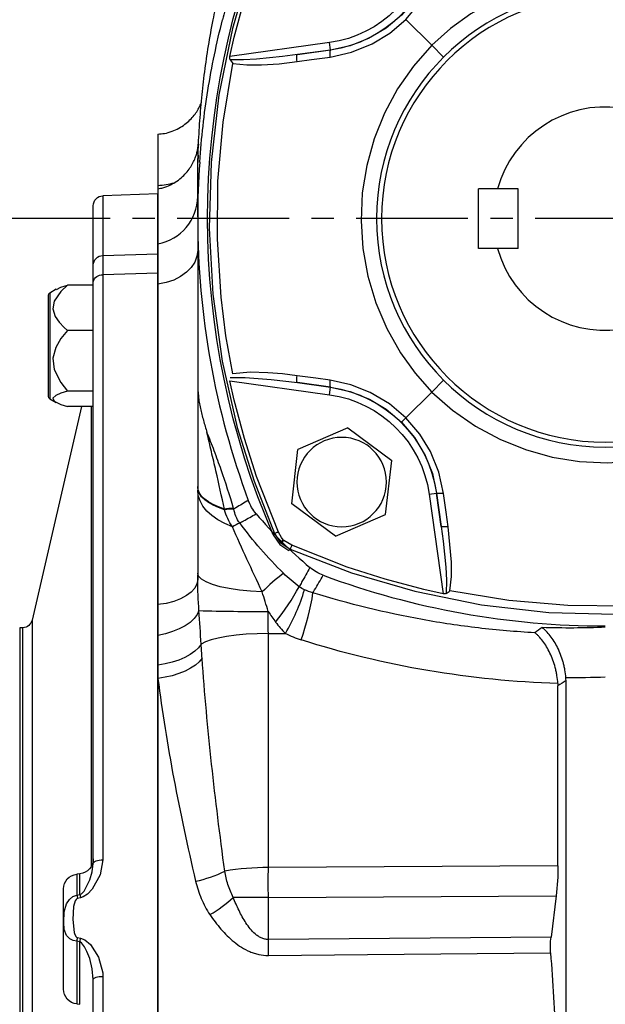
# Model space of a CAD drawing. Units: millimetres. Extents: x -49 to 2146, y -28 to 1390.
# Drawn here: x 1402 to 1519, y 465 to 663 of the extents above; entities that cross this region are included whole.
import ezdxf

# ---------------------------------------------------------------- set-up
doc = ezdxf.new("R2010")
doc.units = ezdxf.units.MM
doc.linetypes.add('中心線', pattern=[12, 7.5, -1.5, 1.5, -1.5])
for name, color, linetype in [('CEN', 2, '中心線'), ('DIM', 3, 'Continuous'), ('MAIN', 7, 'Continuous')]:
    doc.layers.add(name, color=color, linetype=linetype)
doc.styles.get("Standard").update_dxf_attribs({"font": 'simplex.shx'})
doc.dimstyles.new('L', dxfattribs={"dimscale": 6, "dimtxt": 3, "dimasz": 2.5, "dimexe": 1, "dimexo": 1, "dimgap": 1, "dimtad": 1, "dimdec": 4, "dimdsep": 46, "dimtxsty": 'Standard', "dimcen": 0, "dimclrd": 256, "dimclre": 256, "dimclrt": 256, "dimadec": 0, "dimazin": 0, "dimtfac": 0.6, "dimtdec": 4, "dimtmove": 0, "dimatfit": 3, "dimfxl": 0, "dimtolj": 1, "dimarcsym": 0})

# ---------------------------------------------------------------- blocks, each defined once
blk = doc.blocks.new('*D10')
at = {"layer": 'Defpoints', "color": 0}
for p in [(1657.65, 866.35), (1657.65, 504.26), (1257.45, 477.59)]:
    blk.add_point(p, dxfattribs=at)
at = {"layer": 'DIM', "lineweight": -2}
for p, q in [((1257.45, 483.59), (1257.45, 872.35)), ((1657.65, 510.26), (1657.65, 872.35)), ((1272.45, 866.35), (1642.65, 866.35))]:
    blk.add_line(p, q, dxfattribs=at)
at = {"layer": 'DIM'}
for points in [[(1272.45, 868.85), (1272.45, 863.85), (1257.45, 866.35)], [(1642.65, 868.85), (1642.65, 863.85), (1657.65, 866.35)]]:
    blk.add_solid(points, dxfattribs=at)
at = {"layer": 'DIM', "insert": (1457.55, 881.35), "char_height": 18, "attachment_point": 5}
blk.add_mtext('\\A1;400.2', dxfattribs=at)
blk = doc.blocks.new('*D12')
at = {"layer": 'Defpoints', "color": 0}
for p in [(1257.45, 813.81), (1519.45, 791.95), (1257.45, 477.59)]:
    blk.add_point(p, dxfattribs=at)
at = {"layer": 'DIM', "lineweight": -2}
for p, q in [((1257.45, 483.59), (1257.45, 819.81)), ((1519.45, 797.95), (1519.45, 819.81)), ((1504.45, 813.81), (1272.45, 813.81))]:
    blk.add_line(p, q, dxfattribs=at)
at = {"layer": 'DIM'}
for points in [[(1272.45, 816.31), (1272.45, 811.31), (1257.45, 813.81)], [(1504.45, 816.31), (1504.45, 811.31), (1519.45, 813.81)]]:
    blk.add_solid(points, dxfattribs=at)
at = {"layer": 'DIM', "insert": (1388.45, 828.81), "char_height": 18, "attachment_point": 5}
blk.add_mtext('\\A1;262', dxfattribs=at)
blk = doc.blocks.new('A$C365E3372')
at = {"layer": 'MAIN'}
for p, q in [((90.1, 180), (101.17, 179.61)), ((90.1, 0), (90.1, 180)), ((101.17, 179.61), (101.17, 167.58)), ((103.1, 165.65), (103.1, 177.61)), ((101.17, 167.58), (90.1, 167.93)), ((103.1, 162.26), (103.1, 165.65)), ((90.1, 164.02), (101.17, 163.67)), ((101.17, 163.67), (101.17, 45.93)), ((103.1, 45.17), (103.1, 162.26)), ((103.1, 161.61), (108.29, 161.61)), ((110.55, 160.79), (111.85, 160.03)), ((111.85, 160.03), (111.85, 139.07)), ((111.85, 160.03), (111.85, 138.75)), ((112.1, 139.18), (112.1, 159.6)), ((103.1, 152.5), (108.29, 152.5)), ((103.1, 140.28), (108.29, 140.28)), ((111.85, 139.07), (111.85, 138.75)), ((103.1, 137.17), (108.29, 137.17)), ((103.48, 44.61), (103.48, 137.17)), ((105.48, 137.17), (115.41, 94.18)), ((111.85, 138.75), (110.55, 137.99)), ((115.41, 94.18), (115.41, -94.18)), ((117.25, 92.63), (117.9, 92.6)), ((117.25, -92.63), (117.25, 92.63)), ((117.9, 92.6), (117.9, -92.6)), ((105.79, 43.09), (106.41, 43.03)), ((105.79, 38.9), (105.79, 43.09)), ((106.41, 43.03), (106.41, 38.77)), ((109.1, 36.52), (109.1, 40.04)), ((105.65, 38.26), (106.27, 38.14)), ((106.41, 38.77), (105.79, 38.9)), ((109.1, 19.87), (109.1, 36.52)), ((106.27, 30.25), (105.65, 30.14)), ((105.79, 29.38), (106.41, 29.51)), ((105.79, 16.82), (105.79, 29.38)), ((106.41, 29.51), (106.41, 16.88)), ((101.17, 22.44), (101.17, 3.91)), ((103.1, 3.39), (103.1, 21.82)), ((106.41, 16.88), (105.79, 16.82))]:
    blk.add_line(p, q, dxfattribs=at)
at = {"layer": 'MAIN', "flags": 128}
for points in [[(101.17, 167.58), (101.17, 166.03), (101.17, 163.67)], [(110.52, 160.73), (109.65, 161.18), (108.29, 161.61)], [(108.29, 161.61), (109.63, 160.36), (110.95, 158.41), (111.23, 156.83), (110.75, 155.27), (109.97, 154.13), (108.93, 153.06), (108.29, 152.5)], [(108.29, 152.5), (109.6, 150.87), (110.63, 149.06), (111.21, 146.88), (110.97, 144.63), (109.65, 141.98), (108.29, 140.28)], [(108.29, 140.28), (109.6, 139.86), (110.63, 139.4), (111.21, 138.85), (110.97, 138.28), (109.65, 137.6), (108.29, 137.17)], [(101.17, 45.93), (101.74, 42.86), (103.31, 40), (104.25, 39.01), (105.13, 38.43), (105.65, 38.26)], [(103.1, 45.17), (103.06, 45.32), (102.95, 45.46), (102.78, 45.59), (102.54, 45.7), (102.25, 45.79), (101.91, 45.86), (101.55, 45.91), (101.17, 45.93)], [(105.79, 38.9), (105.48, 39.06), (104.97, 39.6), (103.79, 41.89), (103.3, 43.5), (103.1, 45.17)], [(106.27, 38.14), (106.42, 38.08), (106.58, 37.94), (106.78, 37.62), (107.06, 36.49), (107.24, 33.86), (106.95, 31.25), (106.83, 30.86), (106.55, 30.4), (106.41, 30.29), (106.27, 30.25)], [(106.41, 29.51), (107.18, 29.67), (107.83, 30.02), (108.47, 30.69), (108.93, 31.89), (109.06, 33.38), (108.95, 35.41), (108.5, 37.05), (107.91, 37.95), (107.22, 38.5), (106.41, 38.77)], [(105.65, 30.14), (104.79, 29.81), (103.69, 28.88), (102.05, 26.34), (101.2, 23.18), (101.17, 22.44)], [(103.1, 21.82), (103.3, 23.94), (103.83, 26.01), (104.39, 27.48), (104.85, 28.4), (105.5, 29.22), (105.79, 29.38)], [(103.1, 21.82), (103.06, 21.94), (102.95, 22.05), (102.78, 22.16), (102.54, 22.25), (102.25, 22.33), (101.91, 22.39), (101.55, 22.43), (101.17, 22.44)]]:
    blk.add_lwpolyline(points, dxfattribs=at)
at = {"layer": 'MAIN'}
for centre, radius, start, end in [((101.1, 177.61), 2, 0, 88), ((101.14, 165.62), 1.96, 0.9442, 89.0047), ((101.37, 161.92), 1.76, 11.0911, 96.6162), ((111.6, 159.6), 0.5, 0, 60), ((111.6, 139.18), 0.5, 300, 0), ((117.36, 94.63), 2, 193, 267), ((106.1, 46.08), 3, 180, 264), ((106.1, 40.04), 3, 0, 84), ((138.54, 31.46), 33.59, 167.1911, 168.3109), ((138.07, 31.42), 32.5, 166.9322, 168.0666), ((85.97, 26.12), 20.08, 9.3605, 11.5503), ((86.87, 26.2), 19.82, 9.6264, 11.7927), ((106.1, 19.87), 3, 276, 0)]:
    blk.add_arc(centre, radius, start, end, dxfattribs=at)
blk = doc.blocks.new('A$C9303')
at = {"layer": 'MAIN'}
for p, q in [((-35.44, 55.48), (-32.62, 75.53)), ((32.62, 75.53), (35.44, 55.48)), ((35.44, 55.48), (32.62, 75.53)), ((-65.28, 65.28), (-63.42, 66.54)), ((-63.67, 66.79), (-63.42, 66.54)), ((63.42, 66.54), (63.67, 66.79)), ((63.42, 66.54), (65.28, 65.28)), ((-66.54, 63.42), (-66.79, 63.67)), ((-54.28, 63.93), (-63.09, 57.4)), ((-54.28, 63.93), (-44.22, 59.56)), ((65.77, 63.09), (64.78, 64.66)), ((66.79, 63.67), (66.54, 63.42)), ((-33.02, 61.95), (-33.96, 55.27)), ((-33.93, 55.26), (-33.02, 61.95)), ((33.96, 55.27), (33.02, 61.95)), ((33.02, 61.95), (33.93, 55.26)), ((33.02, 61.95), (33.96, 55.27)), ((33.93, 55.26), (33.02, 61.95)), ((42.13, 51.79), (46.51, 61.85)), ((57.4, 63.09), (46.51, 61.85)), ((63.93, 54.28), (57.4, 63.09)), ((-44.22, 59.56), (-42.97, 48.66)), ((-63.09, 57.4), (-61.85, 46.51)), ((-35.44, 55.48), (-33.96, 55.27)), ((-33.93, 55.26), (-33.96, 55.27)), ((33.93, 55.26), (33.96, 55.27)), ((33.93, 55.26), (33.96, 55.27)), ((33.96, 55.27), (35.44, 55.48)), ((33.96, 55.27), (35.44, 55.48)), ((63.93, 54.28), (59.56, 44.22)), ((42.13, 51.79), (48.66, 42.97)), ((-51.79, 42.13), (-42.97, 48.66)), ((-51.79, 42.13), (-61.85, 46.51)), ((59.56, 44.22), (48.66, 42.97)), ((-40.1, 40.1), (-41, 41)), ((-34.91, 34.91), (-40.1, 40.1)), ((34.91, 34.91), (40.1, 40.1)), ((-75.53, 32.62), (-55.48, 35.44)), ((-55.27, 33.96), (-61.95, 33.02)), ((-61.95, 33.02), (-55.26, 33.93)), ((-55.48, 35.44), (-55.27, 33.96)), ((-55.26, 33.93), (-55.27, 33.96)), ((-34.91, 34.91), (-32.53, 32.53)), ((34.91, 34.91), (32.53, 32.53)), ((55.26, 33.93), (55.27, 33.96)), ((55.26, 33.93), (61.95, 33.02)), ((55.27, 33.96), (55.48, 35.44)), ((61.95, 33.02), (55.27, 33.96)), ((55.48, 35.44), (75.53, 32.62)), ((-55.48, -35.44), (-75.53, -32.62)), ((-61.95, -33.02), (-55.27, -33.96)), ((-55.26, -33.93), (-61.95, -33.02)), ((-32.53, -32.53), (-34.91, -34.91)), ((32.53, -32.53), (34.91, -34.91)), ((61.95, -33.02), (55.26, -33.93)), ((55.27, -33.96), (61.95, -33.02)), ((75.53, -32.62), (55.48, -35.44)), ((-55.27, -33.96), (-55.48, -35.44)), ((-55.26, -33.93), (-55.27, -33.96)), ((-40.1, -40.1), (-34.91, -34.91)), ((40.1, -40.1), (34.91, -34.91)), ((55.26, -33.93), (55.27, -33.96)), ((55.48, -35.44), (55.27, -33.96)), ((-41, -41), (-40.1, -40.1)), ((41, -41), (40.1, -40.1)), ((-59.56, -44.22), (-48.66, -42.97)), ((-42.13, -51.79), (-48.66, -42.97)), ((51.79, -42.13), (42.97, -48.66)), ((51.79, -42.13), (61.85, -46.51)), ((-63.93, -54.28), (-59.56, -44.22)), ((63.09, -57.4), (61.85, -46.51)), ((44.22, -59.56), (42.97, -48.66)), ((-42.13, -51.79), (-46.51, -61.85)), ((-63.93, -54.28), (-57.4, -63.09)), ((-33.96, -55.27), (-35.44, -55.48)), ((-32.62, -75.53), (-35.44, -55.48)), ((-33.93, -55.26), (-33.96, -55.27)), ((-33.96, -55.27), (-33.02, -61.95)), ((-33.02, -61.95), (-33.93, -55.26)), ((35.44, -55.48), (32.62, -75.53)), ((33.93, -55.26), (33.02, -61.95)), ((33.02, -61.95), (33.96, -55.27)), ((33.93, -55.26), (33.96, -55.27)), ((35.44, -55.48), (33.96, -55.27)), ((54.28, -63.93), (63.09, -57.4)), ((54.28, -63.93), (44.22, -59.56)), ((-66.79, -63.67), (-66.54, -63.42)), ((-65.28, -65.28), (-66.54, -63.42)), ((-65.77, -63.09), (-64.78, -64.66)), ((-57.4, -63.09), (-46.51, -61.85)), ((66.54, -63.42), (66.79, -63.67)), ((63.09, -65.77), (64.66, -64.78)), ((65.28, -65.28), (63.42, -66.54)), ((-63.42, -66.54), (-63.67, -66.79)), ((63.67, -66.79), (63.42, -66.54))]:
    blk.add_line(p, q, dxfattribs=at)
at = {"layer": 'MAIN', "flags": 128}
for points in [[(-63.42, 66.54), (-51.03, 71.3), (-38.29, 75.02), (-24.9, 77.72), (-11.33, 79.27), (1.94, 79.66), (15.19, 78.95), (28.72, 77.07), (42.04, 74.04), (52.83, 70.68), (63.42, 66.54)], [(31.25, 74.95), (23.58, 76.32), (15.83, 77.3), (8.07, 77.89), (0.29, 78.1), (-7.53, 77.92), (-15.24, 77.36), (-23.28, 76.36), (-31.25, 74.95)], [(-32.62, 75.53), (-34.58, 75.1), (-36.53, 74.65), (-44.26, 72.6), (-51.9, 70.15), (-57.53, 68.07), (-63.09, 65.77)], [(-33.02, 61.95), (-32.64, 64.91), (-32.11, 70.16), (-31.96, 72.81), (-32, 75.46)], [(-32, 75.46), (-32.02, 75.47), (-32.21, 75.54), (-32.43, 75.56), (-32.62, 75.53)], [(-32, 75.46), (-31.41, 75.07), (-31.26, 74.96), (-31.25, 74.95)], [(32, 75.46), (31.41, 75.07), (31.26, 74.96), (31.25, 74.95)], [(33.02, 61.95), (32.64, 64.91), (32.11, 70.16), (31.96, 72.81), (32, 75.46)], [(32, 75.46), (32.02, 75.47), (32.21, 75.54), (32.43, 75.56), (32.62, 75.53)], [(63.09, 65.77), (51.9, 70.15), (44.28, 72.59), (36.53, 74.65), (32.62, 75.53)], [(-31.25, 74.95), (-31.04, 73.53), (-30.95, 72.08), (-30.93, 70.61), (-30.96, 69.14), (-31.2, 65.58), (-31.62, 62.02)], [(31.25, 74.95), (30.95, 72.08), (30.96, 69.14), (31.2, 65.58), (31.62, 62.02)], [(-66.79, 63.67), (-65.69, 65.36), (-64.09, 66.58), (-63.67, 66.79)], [(-63.09, 65.77), (-63.5, 65.57), (-63.9, 65.34), (-64.29, 65.08), (-64.66, 64.78)], [(-63.09, 65.77), (-63.16, 65.93), (-63.22, 66.08), (-63.28, 66.21), (-63.33, 66.32), (-63.36, 66.41), (-63.39, 66.48), (-63.41, 66.52), (-63.42, 66.54)], [(63.09, 65.77), (63.16, 65.93), (63.22, 66.08), (63.28, 66.21), (63.33, 66.32), (63.36, 66.41), (63.39, 66.48), (63.41, 66.52), (63.42, 66.54)], [(64.66, 64.78), (64.18, 65.16), (63.09, 65.77)], [(63.67, 66.79), (65.46, 65.58), (66.65, 63.96), (66.79, 63.67)], [(-66.54, 63.42), (-65.45, 65.1), (-65.28, 65.28)], [(-64.78, 64.66), (-65.16, 64.18), (-65.49, 63.65), (-65.77, 63.09)], [(-64.66, 64.78), (-64.78, 64.9), (-64.9, 65), (-65, 65.09), (-65.09, 65.16), (-65.16, 65.21), (-65.21, 65.25), (-65.25, 65.27), (-65.28, 65.28)], [(-64.78, 64.66), (-64.9, 64.78), (-65, 64.9), (-65.09, 65), (-65.16, 65.09), (-65.21, 65.16), (-65.25, 65.21), (-65.27, 65.25), (-65.28, 65.28)], [(64.66, 64.78), (64.78, 64.9), (64.9, 65), (65, 65.09), (65.09, 65.16), (65.16, 65.21), (65.21, 65.25), (65.25, 65.27), (65.28, 65.28)], [(65.28, 65.28), (65.27, 65.25), (65.25, 65.21), (65.21, 65.16), (65.16, 65.09), (65.09, 65), (65, 64.9), (64.9, 64.78), (64.78, 64.66)], [(65.28, 65.28), (66.33, 63.86), (66.54, 63.42)], [(-66.54, -63.42), (-71.3, -51.03), (-75.02, -38.29), (-77.72, -24.9), (-79.27, -11.33), (-79.66, 1.94), (-78.95, 15.19), (-77.07, 28.72), (-74.04, 42.04), (-70.68, 52.83), (-66.54, 63.42)], [(-65.77, 63.09), (-68.06, 57.54), (-70.15, 51.9), (-72.59, 44.28), (-74.65, 36.53), (-75.1, 34.58), (-75.53, 32.62)], [(-65.77, 63.09), (-65.93, 63.16), (-66.08, 63.22), (-66.21, 63.28), (-66.32, 63.33), (-66.41, 63.36), (-66.48, 63.39), (-66.52, 63.41), (-66.54, 63.42)], [(-31.62, 62.02), (-31.89, 62.05), (-32.14, 62.06), (-32.38, 62.07), (-32.59, 62.07), (-32.76, 62.05), (-32.89, 62.03), (-32.98, 61.99), (-33.02, 61.95)], [(-31.62, 62.02), (-32.02, 59.09), (-32.54, 55.32)], [(31.62, 62.02), (31.89, 62.05), (32.14, 62.06), (32.38, 62.07), (32.59, 62.07), (32.76, 62.05), (32.89, 62.03), (32.98, 61.99), (33.02, 61.95)], [(32.54, 55.32), (32.14, 58.25), (31.62, 62.02)], [(31.62, 62.02), (32.02, 59.09), (32.54, 55.32)], [(65.77, 63.09), (65.93, 63.16), (66.08, 63.22), (66.21, 63.28), (66.32, 63.33), (66.41, 63.36), (66.48, 63.39), (66.52, 63.41), (66.54, 63.42)], [(75.53, 32.62), (74.65, 36.53), (72.6, 44.26), (70.15, 51.9), (65.77, 63.09)], [(66.54, 63.42), (71.3, 51.03), (75.02, 38.29), (77.72, 24.9), (79.27, 11.33), (79.66, -1.94), (78.95, -15.19), (77.07, -28.72), (74.04, -42.04), (70.67, -52.86), (66.54, -63.42)], [(-41, 41), (-38.37, 44.09), (-36.24, 47.66), (-34.79, 51.33), (-33.93, 55.26)], [(-32.54, 55.32), (-33.49, 51.07), (-35.18, 46.9), (-37.34, 43.36), (-40.1, 40.1), (-40.1, 40.1)], [(-32.54, 55.32), (-32.81, 55.34), (-33.07, 55.36), (-33.3, 55.37), (-33.5, 55.37), (-33.68, 55.36), (-33.81, 55.33), (-33.89, 55.3), (-33.93, 55.26)], [(33.93, 55.26), (33.89, 55.3), (33.81, 55.33), (33.68, 55.36), (33.5, 55.37), (33.3, 55.37), (33.07, 55.36), (32.81, 55.34), (32.54, 55.32)], [(32.54, 55.32), (32.81, 55.34), (33.07, 55.36), (33.3, 55.37), (33.5, 55.37), (33.68, 55.36), (33.81, 55.33), (33.89, 55.3), (33.93, 55.26)], [(40.1, 40.1), (40.1, 40.1), (37.28, 43.43), (34.99, 47.28), (33.46, 51.16), (32.54, 55.32)], [(33.93, 55.26), (34.8, 51.31), (36.36, 47.42), (38.38, 44.07), (41, 41)], [(-34.91, 34.91), (-34.91, 34.91), (-30.72, 38.58), (-26.13, 41.77), (-21.23, 44.42), (-16.07, 46.5), (-10.68, 47.99), (-5.18, 48.88), (0.42, 49.14), (6.03, 48.78), (11.55, 47.8), (16.94, 46.19), (22.14, 43.98), (27.04, 41.21), (31.14, 38.26), (34.91, 34.91), (34.91, 34.91)], [(-40.1, 40.1), (-40.1, 40.1), (-43.43, 37.28), (-47.28, 34.99), (-51.16, 33.46), (-55.32, 32.54)], [(-55.26, 33.93), (-51.31, 34.8), (-47.42, 36.36), (-44.07, 38.38), (-41, 41)], [(55.32, 32.54), (51.07, 33.49), (46.9, 35.18), (43.36, 37.34), (40.1, 40.1), (40.1, 40.1)], [(41, 41), (44.09, 38.37), (47.66, 36.24), (51.33, 34.79), (55.26, 33.93)], [(-55.32, 32.54), (-55.34, 32.81), (-55.36, 33.07), (-55.37, 33.3), (-55.37, 33.5), (-55.36, 33.68), (-55.33, 33.81), (-55.3, 33.89), (-55.26, 33.93)], [(-34.91, -34.91), (-34.91, -34.91), (-38.58, -30.72), (-41.77, -26.13), (-44.42, -21.23), (-46.5, -16.07), (-47.99, -10.68), (-48.88, -5.18), (-49.14, 0.42), (-48.78, 6.03), (-47.8, 11.55), (-46.19, 16.94), (-43.98, 22.14), (-41.21, 27.04), (-38.26, 31.14), (-34.91, 34.91), (-34.91, 34.91)], [(34.91, 34.91), (34.91, 34.91), (38.58, 30.72), (41.77, 26.13), (44.42, 21.23), (46.5, 16.07), (47.99, 10.68), (48.88, 5.18), (49.14, -0.42), (48.78, -6.03), (47.8, -11.55), (46.19, -16.94), (43.98, -22.14), (41.21, -27.04), (38.26, -31.14), (34.91, -34.91), (34.91, -34.91)], [(55.32, 32.54), (55.34, 32.81), (55.36, 33.07), (55.37, 33.3), (55.37, 33.5), (55.36, 33.68), (55.33, 33.81), (55.3, 33.89), (55.26, 33.93)], [(-75.53, 32.62), (-75.56, 32.41), (-75.53, 32.17), (-75.46, 32)], [(-75.46, 32), (-72.47, 31.97), (-67.21, 32.38), (-61.95, 33.02)], [(-74.95, 31.25), (-74.96, 31.26), (-75.07, 31.41), (-75.46, 32)], [(-62.02, 31.62), (-62.05, 31.89), (-62.06, 32.14), (-62.07, 32.38), (-62.07, 32.59), (-62.05, 32.76), (-62.03, 32.89), (-61.99, 32.98), (-61.95, 33.02)], [(-55.32, 32.54), (-58.25, 32.14), (-62.02, 31.62)], [(62.02, 31.62), (59.09, 32.02), (55.32, 32.54)], [(61.95, 33.02), (64.91, 32.64), (70.16, 32.11), (72.81, 31.96), (75.46, 32)], [(62.02, 31.62), (62.05, 31.89), (62.06, 32.14), (62.07, 32.38), (62.07, 32.59), (62.05, 32.76), (62.03, 32.89), (61.99, 32.98), (61.95, 33.02)], [(75.46, 32), (75.07, 31.41), (74.96, 31.26), (74.95, 31.25)], [(75.46, 32), (75.47, 32.02), (75.54, 32.21), (75.56, 32.43), (75.53, 32.62)], [(-74.95, 31.25), (-76.32, 23.57), (-77.3, 15.83), (-78.04, 4.19), (-77.92, -7.53), (-76.89, -19.42), (-74.95, -31.25)], [(-62.02, 31.62), (-64.95, 31.26), (-67.89, 31.02), (-71.41, 30.93), (-73.19, 31.01), (-74.95, 31.25)], [(74.95, 31.25), (72.08, 30.95), (69.14, 30.96), (65.58, 31.2), (62.02, 31.62)], [(74.95, -31.25), (76.32, -23.58), (77.3, -15.83), (78.04, -4.16), (77.92, 7.53), (76.89, 19.45), (74.95, 31.25)], [(-75.46, -32), (-75.07, -31.41), (-74.96, -31.26), (-74.95, -31.25)], [(-74.95, -31.25), (-72.08, -30.95), (-69.14, -30.96), (-65.58, -31.2), (-62.02, -31.62)], [(-61.95, -33.02), (-61.99, -32.98), (-62.03, -32.89), (-62.05, -32.76), (-62.07, -32.59), (-62.07, -32.38), (-62.06, -32.14), (-62.05, -31.89), (-62.02, -31.62)], [(-62.02, -31.62), (-59.09, -32.02), (-55.32, -32.54)], [(55.32, -32.54), (58.25, -32.14), (62.02, -31.62)], [(61.95, -33.02), (61.99, -32.98), (62.03, -32.89), (62.05, -32.76), (62.07, -32.59), (62.07, -32.38), (62.06, -32.14), (62.05, -31.89), (62.02, -31.62)], [(62.02, -31.62), (64.95, -31.26), (67.89, -31.02), (71.41, -30.93), (74.95, -31.25)], [(-75.46, -32), (-75.47, -32.02), (-75.54, -32.21), (-75.56, -32.43), (-75.53, -32.62)], [(-75.53, -32.62), (-74.65, -36.53), (-72.6, -44.26), (-70.15, -51.9), (-68.07, -57.53), (-65.77, -63.09)], [(-61.95, -33.02), (-64.91, -32.64), (-70.16, -32.11), (-72.81, -31.96), (-75.46, -32)], [(-55.26, -33.93), (-55.3, -33.89), (-55.33, -33.81), (-55.36, -33.68), (-55.37, -33.5), (-55.37, -33.3), (-55.36, -33.07), (-55.34, -32.81), (-55.32, -32.54)], [(-55.32, -32.54), (-51.07, -33.49), (-46.9, -35.18), (-43.36, -37.34), (-40.1, -40.1), (-40.1, -40.1)], [(40.1, -40.1), (40.1, -40.1), (43.43, -37.28), (47.28, -34.99), (51.16, -33.46), (55.32, -32.54)], [(55.26, -33.93), (55.3, -33.89), (55.33, -33.81), (55.36, -33.68), (55.37, -33.5), (55.37, -33.3), (55.36, -33.07), (55.34, -32.81), (55.32, -32.54)], [(75.46, -32), (72.47, -31.97), (67.21, -32.38), (61.95, -33.02)], [(65.77, -63.09), (70.15, -51.9), (72.59, -44.28), (74.65, -36.53), (75.53, -32.62)], [(-41, -41), (-44.09, -38.37), (-47.66, -36.24), (-51.33, -34.79), (-55.26, -33.93)], [(34.91, -34.91), (34.91, -34.91), (30.72, -38.58), (26.13, -41.77), (21.23, -44.42), (16.07, -46.5), (10.68, -47.99), (5.18, -48.88), (-0.42, -49.14), (-6.03, -48.78), (-11.55, -47.8), (-16.94, -46.19), (-22.14, -43.98), (-27.04, -41.21), (-31.14, -38.26), (-34.91, -34.91), (-34.91, -34.91)], [(55.26, -33.93), (51.31, -34.8), (47.42, -36.36), (44.07, -38.38), (41, -41)], [(-33.93, -55.26), (-34.8, -51.31), (-36.36, -47.42), (-38.38, -44.07), (-41, -41)], [(-40.1, -40.1), (-40.1, -40.1), (-37.28, -43.43), (-34.99, -47.28), (-33.46, -51.16), (-32.54, -55.32)], [(32.54, -55.32), (33.49, -51.07), (35.18, -46.9), (37.34, -43.36), (40.1, -40.1), (40.1, -40.1)], [(41, -41), (38.37, -44.09), (36.24, -47.66), (34.79, -51.33), (33.93, -55.26)], [(-33.93, -55.26), (-33.89, -55.3), (-33.81, -55.33), (-33.68, -55.36), (-33.5, -55.37), (-33.3, -55.37), (-33.07, -55.36), (-32.81, -55.34), (-32.54, -55.32)], [(-32.54, -55.32), (-32.14, -58.25), (-31.62, -62.02)], [(31.62, -62.02), (32.02, -59.09), (32.54, -55.32)], [(32.54, -55.32), (32.81, -55.34), (33.07, -55.36), (33.3, -55.37), (33.5, -55.37), (33.68, -55.36), (33.81, -55.33), (33.89, -55.3), (33.93, -55.26)], [(-65.77, -63.09), (-65.93, -63.16), (-66.08, -63.22), (-66.21, -63.28), (-66.32, -63.33), (-66.41, -63.36), (-66.48, -63.39), (-66.52, -63.41), (-66.54, -63.42)], [(-32, -75.46), (-31.97, -72.47), (-32.38, -67.21), (-33.02, -61.95)], [(-33.02, -61.95), (-32.98, -61.99), (-32.89, -62.03), (-32.76, -62.05), (-32.59, -62.07), (-32.38, -62.07), (-32.14, -62.06), (-31.89, -62.05), (-31.62, -62.02)], [(-31.62, -62.02), (-31.02, -67.89), (-30.93, -71.41), (-31.25, -74.95)], [(31.25, -74.95), (30.95, -72.08), (30.96, -69.14), (31.62, -62.02)], [(31.62, -62.02), (31.89, -62.05), (32.14, -62.06), (32.38, -62.07), (32.59, -62.07), (32.76, -62.05), (32.89, -62.03), (32.98, -61.99), (33.02, -61.95)], [(33.02, -61.95), (32.64, -64.91), (32.11, -70.16), (31.96, -72.81), (32, -75.46)], [(64.78, -64.66), (65.16, -64.18), (65.77, -63.09)], [(66.54, -63.42), (65.45, -65.1), (65.28, -65.28)], [(65.77, -63.09), (65.93, -63.16), (66.08, -63.22), (66.21, -63.28), (66.32, -63.33), (66.41, -63.36), (66.48, -63.39), (66.52, -63.41), (66.54, -63.42)], [(-63.67, -66.79), (-65.36, -65.69), (-66.58, -64.09), (-66.79, -63.67)], [(-64.78, -64.66), (-64.9, -64.78), (-65, -64.9), (-65.09, -65), (-65.16, -65.09), (-65.21, -65.16), (-65.25, -65.21), (-65.27, -65.25), (-65.28, -65.28)], [(-64.66, -64.78), (-64.78, -64.9), (-64.9, -65), (-65, -65.09), (-65.09, -65.16), (-65.16, -65.21), (-65.21, -65.25), (-65.25, -65.27), (-65.28, -65.28)], [(-63.42, -66.54), (-65.1, -65.45), (-65.28, -65.28)], [(-64.66, -64.78), (-64.18, -65.16), (-63.09, -65.77)], [(66.79, -63.67), (65.46, -65.59), (63.67, -66.79)], [(64.66, -64.78), (64.78, -64.9), (64.9, -65), (65, -65.09), (65.09, -65.16), (65.16, -65.21), (65.21, -65.25), (65.25, -65.27), (65.28, -65.28)], [(64.78, -64.66), (64.9, -64.78), (65, -64.9), (65.09, -65), (65.16, -65.09), (65.21, -65.16), (65.25, -65.21), (65.27, -65.25), (65.28, -65.28)], [(-63.09, -65.77), (-63.16, -65.93), (-63.22, -66.08), (-63.28, -66.21), (-63.33, -66.32), (-63.36, -66.41), (-63.39, -66.48), (-63.41, -66.52), (-63.42, -66.54)], [(63.42, -66.54), (51.03, -71.3), (38.29, -75.02), (24.9, -77.72), (11.33, -79.27), (-1.94, -79.66), (-15.19, -78.95), (-28.72, -77.07), (-42.04, -74.04), (-52.86, -70.67), (-63.42, -66.54)], [(-63.09, -65.77), (-51.9, -70.15), (-44.28, -72.59), (-36.53, -74.65), (-32.62, -75.53)], [(32.62, -75.53), (36.53, -74.65), (44.26, -72.6), (51.9, -70.15), (63.09, -65.77)], [(63.09, -65.77), (63.16, -65.93), (63.22, -66.08), (63.28, -66.21), (63.33, -66.32), (63.36, -66.41), (63.39, -66.48), (63.41, -66.52), (63.42, -66.54)], [(-31.25, -74.95), (-31.26, -74.96), (-31.41, -75.07), (-32, -75.46)], [(-31.25, -74.95), (-23.58, -76.32), (-15.83, -77.3), (-4.19, -78.04), (7.53, -77.92), (19.42, -76.89), (31.25, -74.95)], [(32, -75.46), (31.41, -75.07), (31.26, -74.96), (31.25, -74.95)], [(-32.62, -75.53), (-32.41, -75.56), (-32.17, -75.53), (-32, -75.46)], [(32, -75.46), (32.02, -75.47), (32.21, -75.54), (32.43, -75.56), (32.62, -75.53)]]:
    blk.add_lwpolyline(points, dxfattribs=at)
at = {"layer": 'MAIN'}
for centre, radius in [((-53.03, 53.03), 9), ((53.03, 53.03), 9), ((0, 0), 46), ((0, 0), 45), ((-53.03, -53.03), 9), ((53.03, -53.03), 9)]:
    blk.add_circle(centre, radius, dxfattribs=at)
for centre, radius, start, end in [((0, -80), 160, 66.5506, 113.4494), ((80, 0), 160, 156.5506, 203.4494), ((-63.86, 63.86), 1.22, 130.7045, 139.2955), ((63.86, 63.86), 1.22, 40.7045, 49.2955), ((-80, 0), 160, 336.5506, 23.4494), ((-58.75, 58.75), 23.54, 278, 352), ((-58.75, 58.75), 25.04, 278, 352), ((58.75, 58.75), 25.04, 188, 262), ((58.75, 58.75), 23.54, 188, 262), ((-58.75, -58.75), 23.54, 8, 82), ((-58.75, -58.75), 25.04, 8, 82), ((58.75, -58.75), 25.04, 98, 172), ((58.75, -58.75), 23.54, 98, 172), ((-63.86, -63.86), 1.22, 220.7045, 229.2955), ((63.86, -63.86), 1.22, 310.7045, 319.2955)]:
    blk.add_arc(centre, radius, start, end, dxfattribs=at)

msp = doc.modelspace()

# ---------------------------------------------------------------- linework, layer by layer
at = {"layer": 'CEN', "ltscale": 3}
msp.add_line((1635.82531, 623.08625), (1398.93512, 623.08625), dxfattribs=at)
at = {"layer": 'MAIN'}
for p, q in [((1429.44622, 640.08624), (1429.44622, 629.78311)), ((1429.44622, 629.78311), (1429.44622, 629.08625)), ((1429.44622, 629.08625), (1429.44622, 618.02131)), ((1493.94622, 617.08625), (1493.94622, 629.08625)), ((1501.94622, 629.08625), (1493.94622, 629.08625)), ((1501.94622, 617.08625), (1501.94622, 629.08625)), ((1429.44622, 618.02131), (1429.44622, 609.86421)), ((1501.94622, 617.08625), (1493.94622, 617.08625)), ((1429.44622, 609.86421), (1429.44622, 545.37838)), ((1437.44622, 550.46171), (1437.44622, 551.38674)), ((1429.44622, 545.37838), (1429.44622, 539.19155)), ((1451.66118, 539.58758), (1455.09097, 539.59077)), ((1451.66118, 492.4314), (1451.66118, 539.58758)), ((1429.44622, 539.19155), (1429.44622, 533.2059)), ((1429.44622, 533.2059), (1429.44622, 530.51941)), ((1429.44622, 530.51941), (1429.44622, 456.24335)), ((1511.54723, 448.08625), (1511.54723, 530.09264)), ((1509.92611, 492.75234), (1509.92611, 529.00993)), ((1509.92611, 492.75234), (1451.66118, 492.4314)), ((1451.66118, 486.41023), (1444.61032, 486.41023)), ((1451.66118, 486.41023), (1509.54933, 486.72909)), ((1451.66118, 477.95185), (1451.66118, 486.41023)), ((1509.54933, 486.72909), (1508.52446, 478.4439)), ((1508.52446, 478.4439), (1451.66118, 477.95185))]:
    msp.add_line(p, q, dxfattribs=at)
at = {"layer": 'MAIN', "flags": 128}
for points in [[(1437.44622, 616.69776), (1437.30006, 615.50969), (1436.86587, 614.35636), (1436.15633, 613.27146), (1435.19218, 612.28672), (1434.00162, 611.43092), (1432.61943, 610.72908), (1431.08602, 610.2017), (1429.44622, 609.86421)], [(1442.80917, 564.59295), (1441.61452, 565.03412), (1440.54876, 565.52402), (1439.62456, 566.0568), (1438.85292, 566.62614), (1438.24302, 567.22525), (1437.80211, 567.84702), (1437.53546, 568.48403), (1437.44622, 569.12871)], [(1442.8324, 564.46938), (1441.63287, 564.91032), (1440.56261, 565.40026), (1439.63439, 565.93335), (1438.85933, 566.50319), (1438.24667, 567.103), (1437.80376, 567.72559), (1437.53587, 568.36352), (1437.44622, 569.00917)], [(1444.44252, 561.0379), (1442.91177, 561.68415), (1441.53219, 562.43765), (1440.32563, 563.28644), (1439.31124, 564.21707), (1438.50508, 565.21478), (1437.91995, 566.26376), (1437.56512, 567.34737), (1437.44622, 568.44845)], [(1450.43071, 547.9299), (1448.0947, 548.06027), (1445.86924, 548.28404), (1443.81086, 548.59552), (1441.97186, 548.98681), (1440.39896, 549.44796), (1439.13212, 549.96725), (1438.20352, 550.5315), (1437.63675, 551.12637), (1437.44622, 551.73674)], [(1437.44622, 550.46171), (1437.30006, 549.57793), (1436.86587, 548.71999), (1436.15633, 547.91296), (1435.19218, 547.18043), (1434.00162, 546.54382), (1432.61943, 546.02173), (1431.08602, 545.62943), (1429.44622, 545.37838)], [(1437.69831, 544.16966), (1437.33603, 543.35372), (1436.74099, 542.55723), (1435.92779, 541.79977), (1434.91645, 541.09998), (1433.73181, 540.47503), (1432.40299, 539.94031), (1430.96266, 539.50895), (1429.44622, 539.19155)], [(1451.66118, 539.58758), (1449.40896, 539.52725), (1447.22635, 539.39693), (1445.16338, 539.1996), (1443.26731, 538.93978), (1441.58162, 538.62343), (1440.14492, 538.25781), (1438.99015, 537.85128), (1438.14378, 537.41316)], [(1438.14378, 537.41316), (1437.61168, 536.6836), (1436.87909, 535.98423), (1435.96231, 535.33065), (1434.88177, 534.7374), (1433.66153, 534.21769), (1432.32876, 533.78311), (1430.91315, 533.44332), (1429.44622, 533.2059)], [(1438.3322, 534.58544), (1437.75169, 533.87427), (1436.9768, 533.19425), (1436.02458, 532.56036), (1434.91601, 531.98655), (1433.67549, 531.48546), (1432.33033, 531.06813), (1430.91015, 530.74373), (1429.44622, 530.51941)], [(1451.66118, 474.73537), (1471.63306, 474.91281), (1508.43528, 475.23909)]]:
    msp.add_lwpolyline(points, dxfattribs=at)
at = {"layer": 'MAIN'}
for centre, radius, start, end in [((1519.44622, 623.08625), 22.5, 195.46601, 164.53399), ((1600.44622, 623.08625), 163, 175.9870206, 180), ((1428.3849, 646.73669), 16.98676, 273.5821306, 284.7796129), ((1427.67225, 627.63363), 9.77464, 280.4563635, 359.3278148), ((1600.44622, 623.08625), 163, 179.9999994, 200.364974), ((1444.63895, 552.69159), 12.0412, 89.8741322, 98.7405124), ((1444.68713, 552.52405), 12.08846, 89.9370284, 98.825746), ((1519.44622, 623.08625), 92, 220.2340364, 229.7659636), ((1452.31075, 547.94228), 15.27757, 114.7819841, 120.9986768), ((1481.0776, 517.41437), 43.24846, 127.5816446, 135.1230558), ((1519.44622, 704.08625), 163, 249.635026, 270), ((1413.7592, 573.20295), 50.31172, 321.4819562, 331.2266148), ((1422.80521, 558.90802), 37.62348, 329.1070322, 343.7283691), ((1413.30909, 554.68209), 47.82962, 339.937938, 351.7001174), ((1449.17906, 929.16227), 385.16375, 268.2919068, 270.3671121), ((1432.27198, 512.80598), 23.6056, 281.6299866, 296.7120442), ((1451.87351, 435.32452), 57.10728, 90.2130314, 99.058009), ((1424.84836, 508.4146), 29.57579, 300.6136904, 311.9267713), ((1269.62969, 476.34361), 182.03859, 359.4938082, 0.5061918)]:
    msp.add_arc(centre, radius, start, end, dxfattribs=at)
at = {"layer": 'MAIN', "extrusion": (0, 0, -1)}
for centre, major_axis, ratio, start_param, end_param in [((1515.1234, 721.23568), (-46.89857, 186.05562), 0.994762114, 3.417075464, 3.692303566), ((1050.72248, 760.35085), (-572.98589, 68.78001), 0.555315209, 3.714404345, 3.719120456), ((1512.27963, 721.11723), (-73.93889, 175.71144), 0.994201342, 3.504193003, 3.545958254), ((1492.63684, 486.62757), (5.4257, 28.85577), 0.568893556, 1.251583875, 1.460735304), ((1305.26024, 360.31633), (61.64529, 352.69065), 0.553350128, 1.144072686, 1.196890556)]:
    msp.add_ellipse(centre, major_axis=major_axis, ratio=ratio, start_param=start_param, end_param=end_param, dxfattribs=at)
at = {"layer": 'MAIN'}
for points, knots in [([(1437.5239, 634.7672), (1437.53521, 635.46949), (1437.57252, 637.78507), (1437.80501, 641.97758), (1438.22153, 647.21121), (1438.81007, 652.45335), (1439.56294, 657.68275), (1440.44183, 662.65508), (1441.41452, 667.33419), (1442.44331, 671.68879), (1443.50958, 675.70779), (1444.57025, 679.34911), (1445.59334, 682.6015), (1446.59609, 685.59821), (1447.2898, 687.50106), (1447.5892, 688.32232)], [0, 0, 0, 0, 0.0582079714, 0.1919232174, 0.3152010228, 0.4284556973, 0.532216534, 0.6271650016, 0.7001967407, 0.7683589321, 0.8324331629, 0.8783765391, 0.9229913391, 0.9667636136, 1, 1, 1, 1]), ([(1447.56991, 679.63565), (1446.05239, 675.53311), (1444.27208, 670.05185), (1442.78578, 664.48802), (1442.44559, 663.14622)], [0.87664031899, 0.87664031899, 0.87664031899, 0.87664031899, 0.88698092984, 0.8902532933, 0.8902532933, 0.8902532933, 0.8902532933]), ([(1437.84586, 634.49339), (1438.01559, 636.91287), (1438.23901, 639.3244), (1438.79244, 644.13167), (1439.12244, 646.52742), (1439.88889, 651.30315), (1440.32533, 653.68314), (1441.30515, 658.42727), (1441.84908, 660.79351), (1442.44559, 663.14622)], [0, 0, 0, 0, 0.25, 0.25, 0.5, 0.5, 0.75, 0.75, 1, 1, 1, 1]), ([(1429.4341, 640.10865), (1429.87708, 640.1419), (1430.85181, 640.21505), (1432.28188, 640.63582), (1433.66584, 641.25951), (1434.87272, 642.04242), (1435.89612, 642.92898), (1436.73622, 643.87535), (1437.39305, 644.83002), (1437.87644, 645.71826), (1438.09872, 646.2729), (1438.19624, 646.51623)], [0, 0, 0, 0, 0.115304477, 0.2537171603, 0.384926451, 0.5092314702, 0.6265404163, 0.7363923603, 0.8378261916, 0.9288506084, 1, 1, 1, 1]), ([(1429.4092, 629.09869), (1429.76332, 629.16186), (1430.64206, 629.31862), (1431.94331, 629.85233), (1433.25981, 630.60642), (1434.38416, 631.50414), (1435.31678, 632.48715), (1436.06142, 633.51352), (1436.62872, 634.53833), (1437.03465, 635.51574), (1437.29925, 636.3909), (1437.45046, 637.09944), (1437.52744, 637.6192), (1437.56043, 637.9245), (1437.57258, 638.06359), (1437.57522, 638.09981), (1437.57543, 638.10275)], [0, 0, 0, 0, 0.0799619009, 0.1984258869, 0.310728195, 0.4171258984, 0.5175520148, 0.6116578735, 0.698794864, 0.7779161972, 0.8471961324, 0.9027206309, 0.9416062659, 0.9712156066, 0.9976691873, 1, 1, 1, 1]), ([(1437.44622, 629.53517), (1437.44622, 629.53517), (1437.44622, 631.00965), (1437.47335, 633.61613), (1437.53942, 636.37726), (1437.59176, 637.94166), (1437.59898, 638.13718), (1437.60144, 638.20365)], [0, 0, 0, 0, 0.000000817, 0.282847054, 0.566497071, 0.852628971, 1, 1, 1, 1]), ([(1437.59777, 638.10112), (1437.59708, 638.08782), (1437.59628, 638.07258), (1437.59067, 637.898), (1437.58995, 637.87576)], [0, 0, 0, 0, 0.872591492, 1, 1, 1, 1]), ([(1437.53164, 635.90131), (1437.52366, 635.64017), (1437.51132, 635.23608), (1437.5006, 634.5891), (1437.49681, 634.36022)], [0, 0, 0, 0, 0.6462437163, 1, 1, 1, 1]), ([(1437.44622, 627.51896), (1437.44622, 627.87115), (1437.44622, 628.38732), (1437.44622, 628.96832), (1437.44622, 629.25351), (1437.44622, 629.3746), (1437.44622, 629.45507), (1437.44587, 629.49694), (1437.44622, 629.53517)], [0, 0, 0, 0, 0.5, 0.75, 0.875, 0.9375, 0.9375, 1, 1, 1, 1]), ([(1437.44622, 623.43626), (1437.44622, 624.09016), (1437.44622, 625.89894), (1437.44622, 626.88767), (1437.44622, 627.51896)], [0, 0, 0, 0, 0.361513564, 1, 1, 1, 1]), ([(1437.44622, 623.08625), (1437.44622, 617.26878), (1437.44622, 611.59359), (1437.44622, 603.26339), (1437.44622, 600.5171), (1437.44622, 596.4397), (1437.44622, 595.08757), (1437.44622, 592.39674), (1437.44622, 591.05557), (1437.44622, 589.72655)], [0, 0, 0, 0, 0.5, 0.5, 0.75, 0.75, 0.875, 0.875, 1, 1, 1, 1]), ([(1437.44622, 589.72655), (1437.44622, 588.94991), (1437.49285, 588.1562), (1437.63124, 586.94149), (1437.68883, 586.53254), (1437.8264, 585.70691), (1437.9057, 585.29473), (1438.16825, 584.06908), (1438.37687, 583.26202), (1438.71399, 582.05843), (1438.8304, 581.6584), (1439.06802, 580.85967), (1439.18962, 580.45973), (1439.31173, 580.06271)], [0, 0, 0, 0, 0.25, 0.25, 0.375, 0.375, 0.5, 0.5, 0.75, 0.75, 0.875, 0.875, 1, 1, 1, 1]), ([(1437.44622, 589.72655), (1437.44622, 589.60928), (1437.44622, 589.44517), (1437.44622, 589.0356), (1437.44622, 588.78958), (1437.44622, 588.36243), (1437.44622, 588.21035), (1437.44622, 587.88736), (1437.44622, 587.71619), (1437.44622, 587.18505), (1437.44622, 586.80476), (1437.44622, 586.00181), (1437.44622, 585.57845), (1437.44622, 584.70035), (1437.44622, 584.2501), (1437.44622, 582.87453), (1437.44622, 581.92473), (1437.44622, 579.99153), (1437.44622, 579.00745), (1437.44622, 577.02907), (1437.44622, 576.03475), (1437.44622, 573.0548), (1437.44622, 571.07293), (1437.44622, 569.12871)], [0, 0, 0, 0, 0.0625, 0.0625, 0.125, 0.125, 0.15625, 0.15625, 0.1875, 0.1875, 0.25, 0.25, 0.3125, 0.3125, 0.375, 0.375, 0.5, 0.5, 0.625, 0.625, 0.75, 0.75, 1, 1, 1, 1]), ([(1444.6654, 564.73276), (1443.90462, 567.3491), (1443.06983, 569.93444), (1441.72674, 573.77366), (1441.26354, 575.0468), (1440.54521, 576.94652), (1440.30131, 577.57938), (1439.80984, 578.83045), (1439.56191, 579.44968), (1439.31173, 580.06271)], [0, 0, 0, 0, 0.5, 0.5, 0.75, 0.75, 0.875, 0.875, 1, 1, 1, 1]), ([(1442.80917, 564.59295), (1442.28183, 567.13988), (1441.70742, 569.70756), (1440.81551, 573.58184), (1440.51295, 574.87726), (1440.05901, 576.82171), (1439.90772, 577.46999), (1439.60725, 578.76654), (1439.45801, 579.41481), (1439.31173, 580.06271)], [0, 0, 0, 0, 0.5, 0.5, 0.75, 0.75, 0.875, 0.875, 1, 1, 1, 1]), ([(1437.44622, 568.44845), (1437.44622, 567.18521), (1437.44622, 565.88285), (1437.44622, 563.87346), (1437.44622, 563.19417), (1437.44622, 561.82423), (1437.44622, 561.1327), (1437.44622, 557.64235), (1437.44622, 554.74722), (1437.44622, 551.73674)], [0, 0, 0, 0, 0.25, 0.25, 0.375, 0.375, 0.5, 0.5, 1, 1, 1, 1]), ([(1447.63455, 566.36242), (1446.79549, 565.86081), (1445.95629, 565.36018), (1445.11697, 564.86044), (1444.97812, 564.77777), (1444.83927, 564.69512), (1444.70042, 564.6125)], [0, 0, 0, 0, 0.006843901192, 0.006843901192, 0.006843901192, 0.007976063125, 0.007976063125, 0.007976063125, 0.007976063125]), ([(1445.9069, 561.81293), (1445.59815, 562.24079), (1445.34809, 562.6906), (1444.94907, 563.62804), (1444.80026, 564.11862), (1444.70042, 564.6125)], [0, 0, 0, 0, 0.5, 0.5, 1, 1, 1, 1]), ([(1445.9069, 561.81293), (1446.1546, 561.95147), (1446.40233, 562.09004), (1446.65008, 562.22863), (1447.50384, 562.70624), (1448.35789, 563.18415), (1449.21227, 563.66241)], [0.00483440325, 0.00483440325, 0.00483440325, 0.00483440325, 0.006820981598, 0.006820981598, 0.006820981598, 0.013666811567, 0.013666811567, 0.013666811567, 0.013666811567]), ([(1450.43071, 547.9299), (1449.38401, 550.14797), (1448.3549, 552.34247), (1446.3513, 556.70871), (1445.37658, 558.88126), (1444.44252, 561.0379)], [0, 0, 0, 0, 0.5, 0.5, 1, 1, 1, 1]), ([(1457.85895, 548.98558), (1457.30421, 549.40133), (1456.76232, 549.83275), (1455.70796, 550.73156), (1455.19542, 551.19888), (1454.70074, 551.68813)], [0, 0, 0, 0, 0.5, 0.5, 1, 1, 1, 1]), ([(1460.02238, 552.85231), (1459.46683, 551.85987), (1458.91175, 550.86787), (1458.35709, 549.87626), (1458.19101, 549.57933), (1458.02496, 549.28244), (1457.85895, 548.98558)], [0, 0, 0, 0, 0.0079520626, 0.0079520626, 0.0079520626, 0.01033321151, 0.01033321151, 0.01033321151, 0.01033321151]), ([(1460.63775, 547.77768), (1460.75119, 547.9685), (1460.86468, 548.1593), (1460.97821, 548.3501), (1461.55837, 549.32511), (1462.13972, 550.29994), (1462.72238, 551.27459)], [0.006163145725, 0.006163145725, 0.006163145725, 0.006163145725, 0.007718856944, 0.007718856944, 0.007718856944, 0.015668698323, 0.015668698323, 0.015668698323, 0.015668698323]), ([(1505.27575, 539.70859), (1501.47692, 539.91407), (1497.69243, 540.23808), (1490.15195, 541.12146), (1486.39132, 541.68185), (1475.20443, 543.70716), (1467.86308, 545.51478), (1460.63775, 547.77768)], [0, 0, 0, 0, 0.25, 0.25, 0.5, 0.5, 1, 1, 1, 1]), ([(1509.90942, 529.50534), (1509.87324, 530.04039), (1509.80894, 530.57393), (1509.67417, 531.37219), (1509.62282, 531.63794), (1509.50741, 532.16876), (1509.44298, 532.43509), (1509.2343, 533.21921), (1509.07449, 533.72483), (1508.71708, 534.70469), (1508.51769, 535.18217), (1508.09396, 536.08045), (1507.8691, 536.5037), (1507.39494, 537.30156), (1507.14407, 537.67779), (1506.6319, 538.36305), (1506.36936, 538.67459), (1505.96608, 539.09689), (1505.83008, 539.23012), (1505.62365, 539.41852), (1505.55437, 539.47946), (1505.4153, 539.59723), (1505.34483, 539.65459), (1505.27575, 539.70859)], [0, 0, 0, 0, 0.125, 0.125, 0.1875, 0.1875, 0.25, 0.25, 0.375, 0.375, 0.5, 0.5, 0.625, 0.625, 0.75, 0.75, 0.875, 0.875, 0.9375, 0.9375, 0.96875, 0.96875, 1, 1, 1, 1]), ([(1511.52524, 530.65503), (1511.48354, 531.18553), (1511.41367, 531.71429), (1511.27033, 532.50509), (1511.21608, 532.76829), (1511.09476, 533.29391), (1511.02731, 533.55763), (1510.8093, 534.33465), (1510.64315, 534.83554), (1510.27269, 535.80584), (1510.06644, 536.27871), (1509.62837, 537.16876), (1509.39629, 537.58774), (1508.90756, 538.3767), (1508.64907, 538.74866), (1508.1215, 539.42547), (1507.85142, 539.73247), (1507.4371, 540.14749), (1507.29746, 540.27822), (1507.08564, 540.46276), (1507.01461, 540.52236), (1506.87187, 540.63759), (1506.79956, 540.69364), (1506.72871, 540.74634)], [0, 0, 0, 0, 0.125, 0.125, 0.1875, 0.1875, 0.25, 0.25, 0.375, 0.375, 0.5, 0.5, 0.625, 0.625, 0.75, 0.75, 0.875, 0.875, 0.9375, 0.9375, 0.96875, 0.96875, 1, 1, 1, 1]), ([(1442.88286, 491.71964), (1441.91931, 498.93862), (1441.03183, 506.11928), (1439.48421, 520.41016), (1438.82337, 527.52004), (1438.3322, 534.58544)], [0, 0, 0, 0, 0.5, 0.5, 1, 1, 1, 1]), ([(1429.44622, 530.51941), (1430.263, 523.84385), (1431.36032, 517.11059), (1433.9366, 503.50565), (1435.41713, 496.6342), (1437.03065, 489.685)], [0, 0, 0, 0, 0.5, 0.5, 1, 1, 1, 1]), ([(1444.61032, 486.41023), (1444.16874, 487.25467), (1443.82103, 488.12541), (1443.2578, 489.89986), (1443.04309, 490.80382), (1442.88286, 491.71964)], [0, 0, 0, 0, 0.5, 0.5, 1, 1, 1, 1]), ([(1437.03065, 489.685), (1437.3081, 488.49006), (1437.67939, 487.32907), (1438.62819, 485.08319), (1439.20513, 483.99805), (1439.90974, 482.96107)], [0, 0, 0, 0, 0.5, 0.5, 1, 1, 1, 1]), ([(1451.66118, 477.95185), (1451.41113, 477.94823), (1451.1666, 477.97539), (1450.68732, 478.08434), (1450.45136, 478.16711), (1450.00395, 478.37283), (1449.7888, 478.49712), (1449.38458, 478.77009), (1449.19452, 478.9189), (1448.65069, 479.39229), (1448.32283, 479.74335), (1447.70991, 480.48908), (1447.42709, 480.88225), (1446.63735, 482.0841), (1446.18102, 482.92291), (1445.34336, 484.6401), (1444.96324, 485.52037), (1444.61032, 486.41023)], [0, 0, 0, 0, 0.0625, 0.0625, 0.125, 0.125, 0.1875, 0.1875, 0.25, 0.25, 0.375, 0.375, 0.5, 0.5, 0.75, 0.75, 1, 1, 1, 1]), ([(1439.90974, 482.96107), (1440.59471, 481.953), (1441.33063, 480.97427), (1442.9282, 479.12827), (1443.78995, 478.25728), (1445.23641, 477.08043), (1445.74562, 476.71031), (1446.80443, 476.04804), (1447.35668, 475.75334), (1448.22931, 475.38219), (1448.52929, 475.26985), (1449.1377, 475.07548), (1449.44505, 474.99361), (1450.37707, 474.79648), (1451.01167, 474.7296), (1451.66118, 474.73537)], [0, 0, 0, 0, 0.25, 0.25, 0.5, 0.5, 0.625, 0.625, 0.75, 0.75, 0.8125, 0.8125, 0.875, 0.875, 1, 1, 1, 1]), ([(1508.43528, 475.23909), (1508.39714, 475.75751), (1508.38595, 476.2841), (1508.41565, 477.35306), (1508.45703, 477.89874), (1508.52446, 478.4439)], [0, 0, 0, 0, 0.5, 0.5, 1, 1, 1, 1])]:
    msp.add_open_spline(points, degree=3, knots=knots, dxfattribs=at)
for points in [[(1437.44622, 569.12871), (1437.44622, 569.08887), (1437.44622, 569.04902), (1437.44622, 569.00917)], [(1437.44622, 569.00917), (1437.44622, 568.81077), (1437.44622, 568.6237), (1437.44622, 568.44845)], [(1449.21227, 563.66241), (1448.52873, 564.4703), (1448.00282, 565.3703), (1447.63455, 566.36242)], [(1442.8324, 564.46938), (1442.82465, 564.51057), (1442.8169, 564.55176), (1442.80917, 564.59295)], [(1444.44252, 561.0379), (1443.69924, 562.08863), (1443.16955, 563.23587), (1442.8324, 564.46938)], [(1444.70042, 564.6125), (1444.68873, 564.65258), (1444.67706, 564.69267), (1444.6654, 564.73276)], [(1454.70074, 551.68813), (1451.50902, 554.8448), (1448.57856, 558.22043), (1445.9069, 561.81293)], [(1437.44622, 551.73674), (1437.44622, 551.31298), (1437.44622, 550.88797), (1437.44622, 550.46171)], [(1462.72238, 551.27459), (1461.73027, 551.64286), (1460.83027, 552.16877), (1460.02238, 552.85231)], [(1437.69831, 544.16966), (1437.56431, 546.25749), (1437.44622, 548.35728), (1437.44622, 550.46171)], [(1451.6469, 544.00643), (1451.22862, 545.3263), (1450.8241, 546.63421), (1450.43071, 547.9299)], [(1458.92165, 548.36624), (1458.55176, 548.53599), (1458.19656, 548.73821), (1457.85895, 548.98558)], [(1460.63775, 547.77768), (1460.04684, 547.91809), (1459.47424, 548.11264), (1458.92165, 548.36624)], [(1438.14378, 537.41316), (1438.01662, 539.64142), (1437.84548, 541.89838), (1437.69831, 544.16966)], [(1451.66118, 539.58758), (1451.64983, 541.04424), (1451.64507, 542.51718), (1451.6469, 544.00643)], [(1451.6469, 544.00643), (1452.12241, 543.284), (1452.61474, 542.57215), (1453.12369, 541.87077)], [(1453.12369, 541.87077), (1453.71908, 541.05029), (1454.37115, 540.28841), (1455.09097, 539.59077)], [(1455.09097, 539.59077), (1456.09723, 539.05722), (1457.1461, 538.61936), (1458.23649, 538.27472)], [(1506.72871, 540.74634), (1506.24464, 540.39877), (1505.76032, 540.05286), (1505.27575, 539.70859)], [(1519.44622, 540.80542), (1515.20465, 540.63642), (1510.96548, 540.61699), (1506.72871, 540.74634)], [(1438.3322, 534.58544), (1438.26659, 535.52924), (1438.20365, 536.47177), (1438.14378, 537.41316)], [(1509.90942, 529.50534), (1509.92058, 529.34045), (1509.92611, 529.17531), (1509.92611, 529.00993)], [(1511.54723, 530.09264), (1511.54723, 530.28051), (1511.53994, 530.46798), (1511.52524, 530.65503)], [(1451.66118, 486.41023), (1451.65541, 488.43943), (1451.65541, 490.44649), (1451.66118, 492.4314)]]:
    msp.add_open_spline(points, degree=3, dxfattribs=at)

# ---------------------------------------------------------------- block references
at = {"layer": 'DIM', "xscale": -1}
for name, p in [('A$C9303', (1519.44622, 623.08625)), ('A$C365E3372', (1519.54622, 448.08625))]:
    msp.add_blockref(name, p, dxfattribs=at)

# ---------------------------------------------------------------- dimensions: what is measured, and where the dimension line sits
at = {"layer": 'DIM'}
dim = msp.add_linear_dim(base=(1657.64622, 866.34721), p1=(1257.44622, 477.58625), p2=(1657.64622, 504.25561), dimstyle='L', override={"dimdec": 1}, dxfattribs=at)
dim.commit()
dim.dimension.update_dxf_attribs({"geometry": '*D10', "text_midpoint": (1457.54622, 881.34721)})
dim = msp.add_linear_dim(base=(1257.44622, 813.81202), p1=(1519.44622, 791.9524), p2=(1257.44622, 477.58625), dimstyle='L', dxfattribs=at)
dim.commit()
dim.dimension.update_dxf_attribs({"geometry": '*D12', "text_midpoint": (1388.44622, 828.81202)})

doc.saveas('drawing.dxf')
